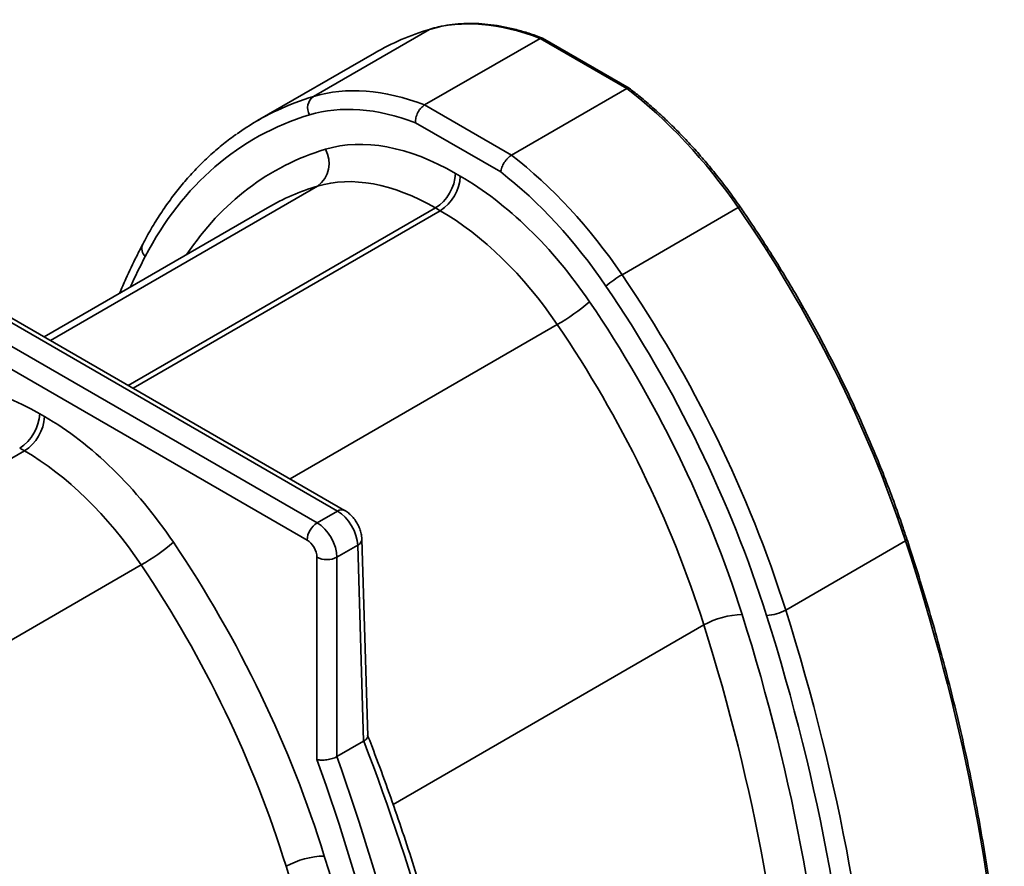
# Model space of a CAD drawing. Units: inches. Extents: x 0.1 to 13.2, y -5.5 to 10.9.
# Drawn here: x 12.1 to 12.4, y 5 to 5.3 of the extents above; entities that cross this region are included whole.
import ezdxf

# ---------------------------------------------------------------- set-up
doc = ezdxf.new("R2010")
doc.units = ezdxf.units.IN
doc.header["$MEASUREMENT"] = 0

msp = doc.modelspace()

# ---------------------------------------------------------------- linework, layer by layer
at = {"color": 7, "linetype": 'Continuous', "lineweight": 35}
for p, q in [((12.2100623707673, 5.31733155017188), (12.16976449222742, 5.294057296361838)), ((12.21029822243908, 5.317433327290473), (12.2100623707673, 5.31733155017188)), ((12.24837362431435, 5.314206188296008), (12.20835775095115, 5.29109480807375)), ((12.2483737631213, 5.314206268464702), (12.24837362431435, 5.314206188296008)), ((12.27853602954294, 5.296785891273169), (12.2483737631213, 5.314206268464702)), ((12.27933967190762, 5.296885829220232), (12.2492372312947, 5.31427165369815)), ((12.19099522887331, 5.309130410885786), (12.15040794674533, 5.285689010496146)), ((12.27853589073598, 5.296785811104476), (12.23852001737279, 5.273674430882218)), ((12.27853602954294, 5.296785891273169), (12.27853589073598, 5.296785811104476)), ((12.20835775095115, 5.29109480807375), (12.20835734108892, 5.291094571355641)), ((12.20835734108892, 5.291094571355641), (12.23851960751056, 5.273674194164109)), ((12.234750113347, 5.267849416265863), (12.20516740176264, 5.284935068482576)), ((12.23852001737279, 5.273674430882218), (12.23851960751056, 5.273674194164109)), ((12.21905309769187, 5.267353243032637), (12.22072110876692, 5.266389874375952)), ((12.17811774125513, 5.1502200881587), (11.99460447022743, 5.256209152649597)), ((12.18057902657713, 5.1504641676653), (11.99706575554944, 5.256453232156195)), ((12.15386810726524, 5.255459800545897), (12.07632696298336, 5.210675500773098)), ((12.21376166113548, 5.254405569252533), (12.21209365006044, 5.255368937909275)), ((12.31713298139693, 5.255492350251611), (12.27683510285706, 5.23221809644157)), ((11.98752433596036, 5.252119983494501), (12.17103760698806, 5.146130919003605)), ((12.16755828066905, 5.140174052014978), (11.98404500964135, 5.246163116505875)), ((12.07482273011674, 5.183982116105133), (12.07649074119179, 5.183018747448449)), ((12.06953208855377, 5.171105013471196), (12.06786407747872, 5.172068382127938)), ((12.17103760698806, 5.146130919003605), (12.17811774125513, 5.1502200881587)), ((12.17793657836792, 5.134182716308533), (12.18513607470595, 5.138340823661745)), ((12.18719121716405, 5.070376235495437), (12.18513607470595, 5.138340823661745)), ((12.18864027853047, 5.072154296698188), (12.18657576002049, 5.140428955585996)), ((12.37516068553071, 5.139848418605784), (12.33362572495886, 5.115859681496894)), ((12.17097792572991, 5.064026394394975), (12.17097792572991, 5.134182716308533)), ((12.17793657836792, 5.134182716308533), (12.17793657836792, 5.065031169698782)), ((12.17793657836792, 5.065031169698782), (12.18719121716405, 5.070376235495437))]:
    msp.add_line(p, q, dxfattribs=at)
at = {"color": 8, "linetype": 'Continuous', "lineweight": 35}
for p, q in [((12.0785065201215, 5.209416685970319), (12.17121171508085, 5.262959063762197)), ((12.10551839579636, 5.193815833689229), (12.21209365006044, 5.255368937909275)), ((12.1071864068714, 5.192852465032487), (12.21376166113548, 5.254405569252533)), ((12.16167368229619, 5.161383049678542), (12.25437887699011, 5.214925427317113)), ((11.9413132610222, 5.097051548541456), (12.06953208855377, 5.171105013471196)), ((11.99580053644699, 5.065582133187513), (12.11001692455115, 5.131548414846035)), ((12.19740081989855, 5.048427279805581), (12.30520863598745, 5.110692256654828))]:
    msp.add_line(p, q, dxfattribs=at)
at = {"color": 7, "linetype": 'Continuous', "lineweight": 35}
for centre, radius, start, end in [((12.17270550202121, 5.290084020472122), 0.004943324782265455, 126.5087608523592, 209.25009245257), ((12.16532972509904, 5.270905570218296), 0.009886595521358552, 306.5087792165962, 29.2506076781052), ((12.20392404999645, 5.268126009975912), 0.01514877067352132, 302.6354068442243, 357.075966719101), ((12.20559206107123, 5.267162641319324), 0.0151487706737941, 302.6354068447671, 357.0759667187904), ((12.29407108018042, 5.201937522927302), 0.03484238864722742, 119.6489248214019, 130.9231947184534), ((12.21990569803277, 5.275488736403691), 0.06968726192742067, 299.6489202823318, 310.9228095951383), ((12.05967908768494, 5.18483822011659), 0.01516782186672972, 302.6583565439415, 356.7643852670648), ((12.06134709875971, 5.183874851460003), 0.01516782186700743, 302.6583565444889, 356.764385266758), ((12.17513010188508, 5.139746000009205), 0.007583910933498193, 122.6583565444687, 176.7643852667817), ((12.07670228852395, 5.190929783153397), 0.0680882653302284, 299.293664225542, 310.7982739470539), ((12.17445725204892, 5.141165525792963), 0.007801624185386291, 243.5142889663396, 296.4857110336504), ((12.31924028658729, 5.08553082677531), 0.02880945629715978, 91.4795745157376, 119.1468815358187), ((12.32660991864675, 5.128440362749091), 0.01440468947872217, 271.4795551475185, 299.146880836054), ((12.17430257977279, 5.00121688819458), 0.02933855884402188, 91.4706089051323, 118.5906554200933)]:
    msp.add_arc(centre, radius, start, end, dxfattribs=at)
at = {"color": 8, "linetype": 'Continuous', "lineweight": 35}
for centre, radius, start, end in [((12.31797296858482, 5.254428054907106), 0.0013558403505404, 97.7974688501564, 128.2820045743375), ((12.11403216938419, 5.241292607233053), 0.003792857657072188, 156.8342726472858, 226.656237989399), ((12.17955786079587, 5.148251283177721), 0.00243929033629911, 65.79561989784742, 126.1843079903949), ((12.1841785924231, 5.140541681490524), 0.002400114060718869, 293.5114290927174, 357.2154318755591), ((12.37492660532241, 5.140571336665524), 0.0007598710844726853, 287.9419058938626, 348.7525091819421)]:
    msp.add_arc(centre, radius, start, end, dxfattribs=at)
at = {"color": 7, "linetype": 'Continuous', "lineweight": 35}
for centre, major_axis, ratio, start_param, end_param in [((12.26335968946011, 5.207306667513345), (-0.06232911553012776, 0.1061008577225246), 0.5722547260765444, 5.657772720206847, 6.143921220187541), ((12.32589447303883, 5.078237690320937), (-0.135462411419466, 0.2305646592469621), 0.5722175629946213, 6.143890423233374, 6.278926027214875), ((12.22188575356869, 5.183353175532792), (-0.06076237154050013, 0.1070057216292595), 0.5820658040390944, 5.666258557246843, 6.152407057227557), ((12.26502770053515, 5.206343298856603), (-0.06232911553012777, 0.1061008577225238), 0.5722547260765479, 4.84266338469244, 5.328811884673146), ((12.28300290967999, 5.053465440066242), (-0.1320066264136148, 0.2325604392768064), 0.5821736776105785, 6.238522052463114, 6.341877370972051), ((12.21840603682377, 5.18137850523813), (-0.0583007922428198, 0.10274428968596), 0.5822656135012017, 5.669838030716604, 6.152587504486748), ((12.27952319293508, 5.051490769771581), (-0.1295450403154081, 0.2282990099707458), 0.5822656135012018, 6.152587504486742, 6.643509172169145), ((12.21840524179561, 5.181272870141039), (-0.051813998753655, 0.09131252411735691), 0.5822656135011977, 5.501958586739198, 6.152599476278723), ((12.22355376464373, 5.18238980687605), (-0.06076237154049658, 0.1070057216292595), 0.5820658040391278, 4.851149221732459, 5.33729772171316), ((12.22007404789881, 5.180415136581389), (-0.05830079224281626, 0.1027442896859592), 0.5822656135011917, 4.851329668991635, 5.334079142761786), ((12.21144579416418, 5.17732352152664), (-0.0468907396624676, 0.08278967795877801), 0.5827821048885211, 5.502426493755271, 6.153067377816982), ((12.22007325287066, 5.180309501484297), (-0.05181399875365323, 0.09131252411735694), 0.5822656135012255, 4.851318373689186, 5.501958586739197), ((12.21311380523922, 5.176360152869898), (-0.0468907396624676, 0.08278967795877801), 0.5827821048885211, 4.851785604215729, 5.502426493755245), ((12.20391054442385, 5.148690156262078), (-0.135462411419466, 0.2305646592469621), 0.5722175629946213, 4.351710920055864, 4.842632587738286), ((12.16101898106501, 5.123917906007383), (-0.1320066264136148, 0.2325604392768073), 0.5821736776105768, 4.360324935119838, 4.851246602802258), ((12.15753926432009, 5.121943235712722), (-0.1295450403154082, 0.228299009970745), 0.5822656135011993, 4.360408001309225, 4.851329668991648), ((12.15753846929192, 5.121837600611371), (-0.1230582468262398, 0.21686724440214), 0.5822656135012141, 4.360408514198788, 4.851324913087494), ((12.15057902166049, 5.117888251996972), (-0.1181350271076465, 0.2083443830083551), 0.5824708544463745, 4.360594206047701, 4.851510594692218), ((12.0735269196376, 5.097527513602305), (-0.05110702095098318, 0.09171709171298392), 0.5872379788992764, 5.506552696927551, 6.157193586467035), ((12.07519493071265, 5.096564144945563), (-0.05110702095098318, 0.09171709171298481), 0.5872379788992721, 4.855912483877542, 5.50655269692754), ((12.06823627807463, 5.092685367477331), (-0.04618162836202977, 0.08319505516542414), 0.588260666405237, 4.856881975707286, 5.507522865246973), ((12.17817848236921, 5.14222021325989), (-0.004986365844994013, 0.008486165511833121), 0.5721854959343199, 3.939891905202282, 5.4932349394771), ((12.17097686587397, 5.138060881398612), (-0.004857557371941823, 0.008560551978826325), 0.5822659937917337, 3.948615896204068, 5.501958930479216), ((12.01195122542796, 5.037682802575625), (-0.1213791745478137, 0.2178280924400884), 0.5872379788992749, 4.365002624387136, 4.855919023275838), ((12.16749753955496, 5.136121492664495), (-0.002395641523230907, 0.004299238523576498), 0.5872379788993181, 3.953209662652888, 5.5065526969279), ((12.0442333000181, 5.156936890181287), (-0.2617835579072203, 0.4455475895474246), 0.5722022769040375, 3.974815424959322, 4.351698255358118), ((12.00499257278994, 5.033804025107393), (-0.1164539452281659, 0.2093059948859519), 0.5876445027602824, 4.365387228120072, 4.856303617053975), ((11.99658049206282, 5.129344640485335), (-0.2461164934971123, 0.4337344885304705), 0.5822656135012061, 3.983525170910433, 4.360408257753946), ((11.99658128709101, 5.129450275586657), (-0.2526032869862416, 0.4451662540990116), 0.5822656135012052, 3.983525170910431, 4.360408001309226), ((12.00006100383593, 5.131424945881317), (-0.2550648758825389, 0.4494276823203345), 0.5822180405355645, 3.983482179297862, 4.360365009696658), ((11.98962104443138, 5.125395291870936), (-0.2411932870021083, 0.4252116220152073), 0.5823661775651826, 3.983616109441375, 4.360499196305758), ((11.86918763616921, 5.055838337195807), (-0.26510787968507, 0.4438097815874622), 0.5671791435866471, 4.11620903743952, 4.41678962119664), ((11.85035596447746, 5.045032119841145), (-0.2492398878591686, 0.4472880091218404), 0.5872379788992715, 4.131293708956854, 4.436517926947543), ((11.85383529079647, 5.046971508575261), (-0.2517024364189044, 0.4515490826613409), 0.5871437565107023, 4.133497324911341, 4.434077908668459), ((11.85035278424142, 5.044819939088878), (-0.2427583489423774, 0.4356561846051505), 0.5872379788992744, 3.988119281098769, 4.365002367942285), ((11.8433941316034, 5.040941161620646), (-0.23783317440747, 0.4271340665413836), 0.5874371894915638, 3.988307571684092, 4.365190658568974)]:
    msp.add_ellipse(centre, major_axis=major_axis, ratio=ratio, start_param=start_param, end_param=end_param, dxfattribs=at)
at = {"color": 8, "linetype": 'Continuous', "lineweight": 35}
for centre, major_axis, ratio, start_param, end_param in [((12.28300290967999, 5.053465440066242), (-0.1320066264136148, 0.2325604392768064), 0.5821736776105785, 6.152504438297348, 6.238522052463114), ((12.27952239790686, 5.051385134670253), (-0.1230582468262416, 0.2168672444021409), 0.5822656135012013, 6.152592545228581, 6.568654754562288), ((12.27256295027543, 5.047435786055854), (-0.1181350271076447, 0.208344383008356), 0.5824708544463748, 6.152777941700985, 6.28780878977832), ((12.43920043734082, 4.873813234199859), (-0.2526032869862433, 0.4451662540990116), 0.5822656135012033, 0.3603238649895528, 0.3955003959959199)]:
    msp.add_ellipse(centre, major_axis=major_axis, ratio=ratio, start_param=start_param, end_param=end_param, dxfattribs=at)
at = {"color": 7, "linetype": 'Continuous', "lineweight": 35}
for points, knots in [([(12.24916856538552, 5.314306673225373), (12.2483734757336, 5.314606780354855), (12.24607040490465, 5.315476076004476), (12.2422903155081, 5.316687460865374), (12.23785618482652, 5.317838048403142), (12.2334900945007, 5.318678483442221), (12.22920439861164, 5.319211100710882), (12.22501209473658, 5.319432366056478), (12.22092482312043, 5.319343823806886), (12.21695791224464, 5.318939441413556), (12.2134127670791, 5.318299763456951), (12.21123899061597, 5.317695038846785), (12.21029815185834, 5.317433306161483)], [0, 0, 0, 0, 0.05694095045463627, 0.1649361699635953, 0.2729131450655986, 0.3808242982425526, 0.4886389250601406, 0.596322854207828, 0.7038413615376312, 0.8111637401275088, 0.9182692079206523, 1, 1, 1, 1]), ([(12.24922617800647, 5.314253852375539), (12.24919507680877, 5.314278355986848), (12.24907130088094, 5.314375874971633), (12.24877022184072, 5.314381986102137), (12.24850591840416, 5.314264842063772), (12.2483737631213, 5.314206268464702)], [0, 0, 0, 0, 0.1436839214038327, 0.5718304118085661, 1, 1, 1, 1]), ([(12.27937818614195, 5.296832008577241), (12.27933770420477, 5.296867575494123), (12.27922276002983, 5.296968563989253), (12.27892611116108, 5.296967799267303), (12.27866605908715, 5.296846528361578), (12.27853602954294, 5.296785891273169)], [0, 0, 0, 0, 0.213726019340055, 0.6068524054150254, 1, 1, 1, 1]), ([(12.31778902748504, 5.255771347101985), (12.31714464237437, 5.256691594788086), (12.31527702344153, 5.259358745181533), (12.31207904807326, 5.263665600206288), (12.30816118435692, 5.268629402012493), (12.30412334085766, 5.273421782394184), (12.2999790319994, 5.278031866653331), (12.29573865949614, 5.282446079684286), (12.29141398497423, 5.286653855157107), (12.28701576934503, 5.290638474149147), (12.28299053796811, 5.294042794260692), (12.28042305215596, 5.296045961768472), (12.27935744360209, 5.296877355819816)], [0, 0, 0, 0, 0.05700626823345183, 0.1652210519450804, 0.2734520303721701, 0.3816935337652568, 0.4899479480659023, 0.5982176055687782, 0.7065047364255439, 0.8148113987713681, 0.9231393775906876, 1, 1, 1, 1]), ([(12.20835734123633, 5.291094571270503), (12.20812861279248, 5.290962277756433), (12.20790555013424, 5.290805312205661), (12.20747029198169, 5.290444076465812), (12.20725590542611, 5.290237221266442), (12.20685078512871, 5.289786569070239), (12.20666058658677, 5.289544189210893), (12.20630465691061, 5.289025690945016), (12.20613829005503, 5.288747507635622), (12.20569765359246, 5.287896405505659), (12.20547043642342, 5.28728452819137), (12.20518989279773, 5.286085102361826), (12.20513349306775, 5.285478342385674), (12.20516740176264, 5.284935068482576)], [0, 0, 0, 0, 0.125, 0.125, 0.2500000000000001, 0.2500000000000001, 0.3750000000000001, 0.3750000000000001, 0.5000000000000001, 0.5000000000000001, 0.75, 0.75, 1, 1, 1, 1]), ([(12.14303493925273, 5.280938713856671), (12.14285382793212, 5.280817136505098), (12.14111285559701, 5.279648447518934), (12.13797981845141, 5.27716106211075), (12.13365550312266, 5.27346203570914), (12.12953755622059, 5.269456719684106), (12.12560812880663, 5.265186320946412), (12.12187848498497, 5.260645376404897), (12.11835087658001, 5.255842613511567), (12.11503415784455, 5.250779138462372), (12.11245799583338, 5.246392540129731), (12.11101426548142, 5.243669506143889), (12.11054422833003, 5.242782964459623)], [0, 0, 0, 0, 0.01344544127264462, 0.1292472563864129, 0.2451189000088134, 0.3611012469526835, 0.4772285800107003, 0.5935270509024653, 0.7100138987029715, 0.826697428060857, 0.9435776582983134, 1, 1, 1, 1]), ([(12.23851960736314, 5.273674194249248), (12.23829054962384, 5.273542090921513), (12.23806347715836, 5.273387441256218), (12.23761313407726, 5.27303491789698), (12.23738749512335, 5.272834561580036), (12.23695319229194, 5.272400763911365), (12.23674521083709, 5.272168654667836), (12.23634736694884, 5.271674364177792), (12.23615664217488, 5.271410248913546), (12.23563622559631, 5.270605224213371), (12.23534475982362, 5.270030454021399), (12.23492529556828, 5.26891126253945), (12.23479187068638, 5.268348988848939), (12.234750113347, 5.267849416265863)], [0, 0, 0, 0, 0.1250000000000004, 0.1250000000000004, 0.2500000000000007, 0.2500000000000007, 0.3750000000000011, 0.3750000000000011, 0.5000000000000014, 0.5000000000000014, 0.7500000000000007, 0.7500000000000007, 1, 1, 1, 1]), ([(12.3756718436078, 5.140423242924204), (12.37516595106127, 5.141938661483881), (12.37369923894914, 5.146332248168782), (12.37110749411279, 5.153608840865738), (12.36783063135186, 5.162242224557211), (12.36434457618906, 5.170858700419593), (12.3606575210627, 5.179447106498816), (12.35677312085608, 5.18799673402334), (12.35269654427778, 5.19649683688973), (12.34843285901298, 5.204936754358855), (12.34398744523278, 5.213305883320166), (12.33936591861757, 5.221593746549092), (12.33457398504965, 5.229789827008045), (12.32961805832724, 5.237884239469549), (12.3245028962132, 5.245865280106909), (12.32052813959827, 5.251804455110136), (12.31826450568997, 5.255082740500477), (12.31778902748504, 5.255771347101985)], [0, 0, 0, 0, 0.03817902745232585, 0.1106907828110417, 0.1832022708505358, 0.2557110764940795, 0.3282175084092054, 0.400721883499967, 0.4732245245011959, 0.545725758435752, 0.6182259155252898, 0.6907253284463545, 0.7632243318386922, 0.8357232619837466, 0.908222405130159, 0.9807220390622104, 1, 1, 1, 1]), ([(12.11054422833003, 5.242782964459623), (12.10984604565104, 5.241422386649487), (12.10782908014316, 5.237491841540868), (12.10512541706188, 5.231862460090361), (12.10324127540183, 5.227472491288154), (12.10252654971229, 5.225807211258651)], [0, 0, 0, 0, 0.2473210258224681, 0.7144805986561205, 1, 1, 1, 1]), ([(12.18657576002049, 5.140428955585996), (12.18655237677469, 5.14079454648417), (12.18649274806795, 5.141726825631571), (12.18614603751311, 5.143235295681862), (12.1855107503766, 5.144915771266726), (12.18463061093057, 5.146527045054696), (12.18353294098454, 5.148019494683074), (12.18226688564294, 5.14930436104496), (12.18124193915296, 5.150072041772972), (12.18066966453604, 5.150410553520975), (12.18057902657713, 5.1504641676653)], [0, 0, 0, 0, 0.09322359715608101, 0.2377258736701503, 0.3837680522988584, 0.5304778362696208, 0.6787045799070407, 0.8302860537156413, 0.9731203774648863, 1, 1, 1, 1]), ([(12.40945293736174, 4.968865827837456), (12.40934618963699, 4.970800789545105), (12.40903665777972, 4.976411516073472), (12.40834223553833, 4.985789457612069), (12.40729205320507, 4.997030399190631), (12.4060016908121, 5.008377032331488), (12.40447613976826, 5.019819757210405), (12.40271533218536, 5.031351698783906), (12.40072074606901, 5.042965195881346), (12.39849363473909, 5.054652731606993), (12.39603550491283, 5.066406689685347), (12.39334796968923, 5.078219426169259), (12.39043285290452, 5.09008325413581), (12.38729191263327, 5.101990461462495), (12.383927836215, 5.113933283645149), (12.38040345315459, 5.125694049754703), (12.37760780982737, 5.134529079318335), (12.37601757672644, 5.139370638005462), (12.3756718436078, 5.140423242924204)], [0, 0, 0, 0, 0.0357246662684685, 0.1035893020297699, 0.1714537956092147, 0.2393169469197718, 0.3071786709980425, 0.3750389095188426, 0.4428976270303546, 0.510754807668004, 0.5786104522649057, 0.6464645758255423, 0.7143172053291862, 0.7821683778295053, 0.8500181388183697, 0.9178665408240394, 0.9821433367415767, 1, 1, 1, 1]), ([(12.18721907327022, 5.070392704544805), (12.18755605771097, 5.070631279739997), (12.18822987325108, 5.071108321569135), (12.18865516279776, 5.071739745637656), (12.1885939566166, 5.072057203687809), (12.18857581047809, 5.072151322249725)], [0, 0, 0, 0, 0.4130920465469267, 0.8259961197103123, 1, 1, 1, 1]), ([(12.22520294892762, 4.946928730583634), (12.22500965856202, 4.947949977469489), (12.22408298981652, 4.95284601855067), (12.22219117024985, 4.961687002946451), (12.21952193561171, 4.973444163142751), (12.21660623103944, 4.985259924680491), (12.21346919647304, 4.997119474256783), (12.21010670866458, 5.00901706140957), (12.20652278553155, 5.020944483825466), (12.20271897828086, 5.032894142465347), (12.19869939461049, 5.044858361740334), (12.19446120578385, 5.056829081628038), (12.19105230842833, 5.066033056834072), (12.18904489387717, 5.071243235301928), (12.18857387560175, 5.072465747749677)], [0, 0, 0, 0, 0.0249418784458771, 0.119575847137682, 0.2142032179940612, 0.3088240858268422, 0.4034385912228688, 0.498046912991711, 0.5926492617641296, 0.6872458745427282, 0.7818370100872548, 0.8764229450283652, 0.9710039706142531, 1, 1, 1, 1]), ([(12.1779084899298, 5.065015327679418), (12.17767458199251, 5.064886546792649), (12.17742199009665, 5.064766313475989), (12.1768811003302, 5.064542177749438), (12.17658919751058, 5.06443726309339), (12.17598842927863, 5.064251179873907), (12.17567990602528, 5.064169688843815), (12.17504682134422, 5.06402945480487), (12.17472214024642, 5.063971067408646), (12.17376555616005, 5.063837456940458), (12.17312727034335, 5.063800697893774), (12.17196444201491, 5.06383507531661), (12.17142207363759, 5.063907486515095), (12.17097792572991, 5.064026394394974)], [0, 0, 0, 0, 0.1250000000000032, 0.1250000000000032, 0.2500000000000065, 0.2500000000000065, 0.3750000000000098, 0.3750000000000098, 0.500000000000013, 0.500000000000013, 0.7500000000000064, 0.7500000000000064, 1, 1, 1, 1])]:
    msp.add_open_spline(points, degree=3, knots=knots, dxfattribs=at)
for points in [[(12.18721907327022, 5.070392704544805), (12.18720982768212, 5.070387110958759), (12.18720054160662, 5.070381620876773), (12.18719121716405, 5.070376235495436)], [(12.17793657836792, 5.065031169698782), (12.17792725392536, 5.065025784317445), (12.17791789041165, 5.065020503230118), (12.1779084899298, 5.065015327679418)]]:
    msp.add_open_spline(points, degree=3, dxfattribs=at)

doc.saveas('drawing.dxf')
